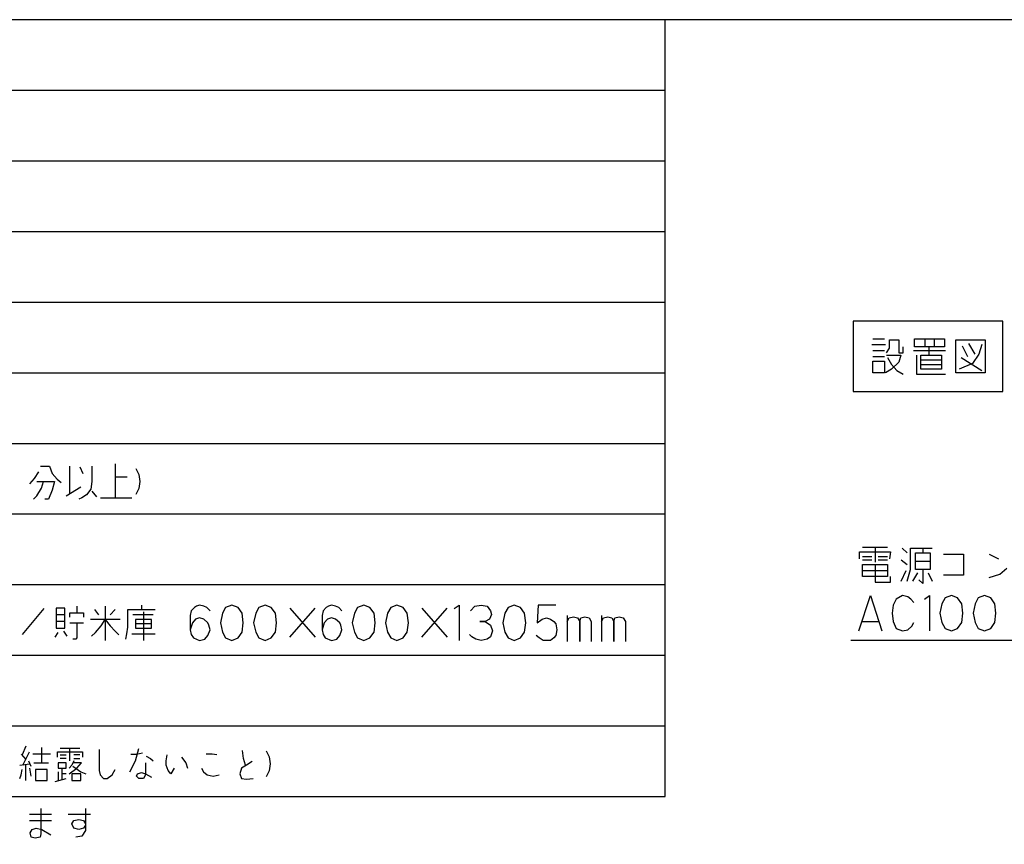
# Model space of a CAD drawing. Extents: x -7397 to 703, y -6392 to -792.
# Drawn here: x -5494 to -3820, y -2194 to -792 of the extents above; entities that cross this region are included whole.
import ezdxf

# ---------------------------------------------------------------- set-up
doc = ezdxf.new("R2010")
doc.units = 0
doc.layers.add('1', color=7, linetype='CONTINUOUS')
doc.dimstyles.get("Standard").update_dxf_attribs({"dimtxt": 0.18, "dimasz": 0.18, "dimexe": 0.18, "dimexo": 0.0625, "dimgap": 0.09, "dimtad": 0, "dimtih": 1, "dimtoh": 1, "dimdec": 4, "dimzin": 0, "dimtxsty": 'STANDARD', "dimcen": 0.09, "dimazin": 3, "dimtfac": 1, "dimtdec": 4, "dimtofl": 0, "dimtmove": 0, "dimatfit": 3, "dimtolj": 1, "dimtzin": 0})

msp = doc.modelspace()

# ---------------------------------------------------------------- linework, layer by layer
at = {"layer": '1', "color": 7, "linetype": 'CONTINUOUS'}
msp.add_line((703.3031, -792.2244), (-7396.6969, -792.2244), dxfattribs=at)
at = {"layer": '1', "color": 2, "linetype": 'CONTINUOUS'}
for p, q in [((-4396.6969, -2112.2244), (-4396.6969, -792.2244)), ((-7396.6969, -912.2244), (-4396.6969, -912.2244)), ((-7396.6969, -1032.2244), (-4396.6969, -1032.2244)), ((-7396.6969, -1152.2244), (-4396.6969, -1152.2244)), ((-7396.6969, -1272.2244), (-4396.6969, -1272.2244)), ((-7396.6969, -1392.2244), (-4396.6969, -1392.2244)), ((-7396.6969, -1512.2244), (-4396.6969, -1512.2244)), ((-7396.6969, -1632.2244), (-4396.6969, -1632.2244)), ((-7396.6969, -1752.2244), (-4396.6969, -1752.2244)), ((-7396.6969, -1872.2244), (-4396.6969, -1872.2244)), ((-7396.6969, -1992.2244), (-4396.6969, -1992.2244)), ((-7396.6969, -2112.2244), (-4396.6969, -2112.2244))]:
    msp.add_line(p, q, dxfattribs=at)
at = {"layer": '1', "color": 1, "linetype": 'CONTINUOUS'}
for p, q in [((-3823.1848, -1304.4021), (-4077.3024, -1304.4021)), ((-4077.3024, -1304.4021), (-4077.3024, -1424.4021)), ((-3823.1848, -1424.4021), (-3823.1848, -1304.4021)), ((-4043.773, -1334.4021), (-4024.3613, -1334.4021)), ((-4015.5377, -1350.4021), (-4015.5377, -1336.4021)), ((-4015.5377, -1336.4021), (-3999.6554, -1336.4021)), ((-3999.6554, -1336.4021), (-3999.6554, -1358.4021)), ((-3973.1848, -1348.4021), (-3973.1848, -1334.4021)), ((-3973.1848, -1334.4021), (-3955.5377, -1334.4021)), ((-3955.5377, -1334.4021), (-3939.6554, -1334.4021)), ((-3955.5377, -1334.4021), (-3955.5377, -1348.4021)), ((-3939.6554, -1334.4021), (-3939.6554, -1348.4021)), ((-3939.6554, -1334.4021), (-3922.0083, -1334.4021)), ((-3922.0083, -1334.4021), (-3922.0083, -1348.4021)), ((-3902.5966, -1336.4021), (-3853.1848, -1336.4021)), ((-3902.5966, -1392.4021), (-3902.5966, -1336.4021)), ((-3853.1848, -1336.4021), (-3853.1848, -1392.4021)), ((-4045.5377, -1344.4021), (-4022.5966, -1344.4021)), ((-4043.773, -1354.4021), (-4024.3613, -1354.4021)), ((-4020.8318, -1358.4021), (-4015.5377, -1350.4021)), ((-3992.5966, -1358.4021), (-3992.5966, -1348.4021)), ((-3974.9495, -1354.4021), (-3920.2436, -1354.4021)), ((-3948.4789, -1348.4021), (-3973.1848, -1348.4021)), ((-3948.4789, -1348.4021), (-3948.4789, -1362.4021)), ((-3939.6554, -1348.4021), (-3948.4789, -1348.4021)), ((-3922.0083, -1348.4021), (-3939.6554, -1348.4021)), ((-3892.0083, -1346.4021), (-3883.1848, -1364.4021)), ((-3881.4201, -1342.4021), (-3870.8318, -1360.4021)), ((-3858.4789, -1344.4021), (-3863.773, -1360.4021)), ((-4043.773, -1364.4021), (-4024.3613, -1364.4021)), ((-4020.8318, -1362.4021), (-3996.126, -1362.4021)), ((-4019.0671, -1366.4021), (-4012.0083, -1378.4021)), ((-3999.6554, -1358.4021), (-3992.5966, -1358.4021)), ((-3996.126, -1362.4021), (-3999.6554, -1374.4021)), ((-3969.6554, -1362.4021), (-3969.6554, -1394.4021)), ((-3962.5966, -1362.4021), (-3948.4789, -1362.4021)), ((-3962.5966, -1378.4021), (-3962.5966, -1362.4021)), ((-3962.5966, -1370.4021), (-3927.3024, -1370.4021)), ((-3948.4789, -1362.4021), (-3927.3024, -1362.4021)), ((-3927.3024, -1362.4021), (-3927.3024, -1370.4021)), ((-3927.3024, -1370.4021), (-3927.3024, -1378.4021)), ((-3893.773, -1366.4021), (-3858.4789, -1388.4021)), ((-3863.773, -1360.4021), (-3874.3613, -1376.4021)), ((-4043.773, -1372.4021), (-4024.3613, -1372.4021)), ((-4043.773, -1392.4021), (-4043.773, -1372.4021)), ((-4024.3613, -1372.4021), (-4024.3613, -1392.4021)), ((-4012.0083, -1386.4021), (-4022.5966, -1392.4021)), ((-3999.6554, -1374.4021), (-4012.0083, -1386.4021)), ((-4012.0083, -1378.4021), (-4003.1848, -1388.4021)), ((-4003.1848, -1388.4021), (-3992.5966, -1394.4021)), ((-3962.5966, -1386.4021), (-3962.5966, -1378.4021)), ((-3962.5966, -1378.4021), (-3927.3024, -1378.4021)), ((-3927.3024, -1386.4021), (-3962.5966, -1386.4021)), ((-3927.3024, -1378.4021), (-3927.3024, -1386.4021)), ((-3874.3613, -1376.4021), (-3897.3024, -1386.4021)), ((-4024.3613, -1392.4021), (-4043.773, -1392.4021)), ((-3969.6554, -1394.4021), (-3920.2436, -1394.4021)), ((-3853.1848, -1392.4021), (-3902.5966, -1392.4021)), ((-4077.3024, -1424.4021), (-3823.1848, -1424.4021)), ((-5458.3559, -1551.0395), (-5443.0617, -1551.0395)), ((-5443.0617, -1551.0395), (-5438.3559, -1563.7062)), ((-5408.3559, -1597.7062), (-5408.3559, -1551.0395)), ((-5391.297, -1552.3729), (-5386.5912, -1563.7062)), ((-5371.297, -1551.0395), (-5371.297, -1577.0395)), ((-5331.297, -1547.0395), (-5331.297, -1569.7062)), ((-5296.5912, -1555.0395), (-5291.297, -1565.0395)), ((-5476.5912, -1581.0395), (-5468.3559, -1571.7062)), ((-5468.3559, -1571.7062), (-5461.297, -1560.3729)), ((-5438.3559, -1563.7062), (-5430.1206, -1573.0395)), ((-5311.297, -1569.7062), (-5331.297, -1569.7062)), ((-5331.297, -1569.7062), (-5331.297, -1605.0395)), ((-5291.297, -1565.0395), (-5289.5323, -1577.0395)), ((-5464.8264, -1577.0395), (-5453.0617, -1577.0395)), ((-5464.8264, -1601.7062), (-5456.5912, -1588.3729)), ((-5456.5912, -1588.3729), (-5453.0617, -1577.0395)), ((-5453.0617, -1577.0395), (-5434.8264, -1577.0395)), ((-5434.8264, -1577.0395), (-5438.3559, -1591.7062)), ((-5430.1206, -1573.0395), (-5423.0617, -1579.0395)), ((-5414.8264, -1601.7062), (-5390.1206, -1586.3729)), ((-5371.297, -1577.0395), (-5373.0617, -1590.3729)), ((-5291.297, -1589.0395), (-5296.5912, -1599.0395)), ((-5289.5323, -1577.0395), (-5291.297, -1589.0395)), ((-5470.1206, -1607.0395), (-5464.8264, -1601.7062)), ((-5438.3559, -1591.7062), (-5444.8264, -1607.0395)), ((-5388.3559, -1605.0395), (-5393.0617, -1607.0395)), ((-5380.1206, -1599.7062), (-5388.3559, -1605.0395)), ((-5373.0617, -1590.3729), (-5380.1206, -1599.7062)), ((-5371.297, -1593.7062), (-5363.0617, -1603.0395)), ((-5356.5912, -1605.0395), (-5331.297, -1605.0395)), ((-5331.297, -1605.0395), (-5303.0617, -1605.0395)), ((-5444.8264, -1607.0395), (-5451.297, -1607.0395)), ((-4061.2745, -1688.4093), (-4040.098, -1688.4093)), ((-4040.098, -1688.4093), (-4040.098, -1714.4093)), ((-4040.098, -1688.4093), (-4018.9215, -1688.4093)), ((-4066.5686, -1708.4093), (-4066.5686, -1696.4093)), ((-4066.5686, -1696.4093), (-4013.6274, -1696.4093)), ((-4061.2745, -1704.4093), (-4045.3921, -1704.4093)), ((-4034.8039, -1704.4093), (-4018.9215, -1704.4093)), ((-4013.6274, -1696.4093), (-4015.3921, -1708.4093)), ((-3994.2156, -1690.4093), (-3985.3921, -1698.4093)), ((-3980.098, -1726.4093), (-3980.098, -1690.4093)), ((-3980.098, -1690.4093), (-3958.9215, -1690.4093)), ((-3971.2745, -1698.4093), (-3958.9215, -1698.4093)), ((-3971.2745, -1712.4093), (-3971.2745, -1698.4093)), ((-3958.9215, -1690.4093), (-3958.9215, -1698.4093)), ((-3958.9215, -1690.4093), (-3943.0392, -1690.4093)), ((-3958.9215, -1698.4093), (-3946.5686, -1698.4093)), ((-3946.5686, -1698.4093), (-3946.5686, -1712.4093)), ((-3923.6274, -1700.4093), (-3890.098, -1700.4093)), ((-3890.098, -1700.4093), (-3890.098, -1736.4093)), ((-3845.9804, -1700.4093), (-3830.098, -1708.4093)), ((-4061.2745, -1710.4093), (-4045.3921, -1710.4093)), ((-4061.2745, -1728.4093), (-4061.2745, -1718.4093)), ((-4061.2745, -1718.4093), (-4040.098, -1718.4093)), ((-4040.098, -1718.4093), (-4040.098, -1748.4093)), ((-4040.098, -1718.4093), (-4018.9215, -1718.4093)), ((-4034.8039, -1710.4093), (-4018.9215, -1710.4093)), ((-4018.9215, -1718.4093), (-4018.9215, -1728.4093)), ((-3995.9804, -1710.4093), (-3985.3921, -1718.4093)), ((-3971.2745, -1726.4093), (-3971.2745, -1712.4093)), ((-3971.2745, -1712.4093), (-3946.5686, -1712.4093)), ((-3946.5686, -1712.4093), (-3946.5686, -1726.4093)), ((-4061.2745, -1738.4093), (-4061.2745, -1728.4093)), ((-4061.2745, -1728.4093), (-4018.9215, -1728.4093)), ((-4018.9215, -1738.4093), (-4061.2745, -1738.4093)), ((-4018.9215, -1728.4093), (-4018.9215, -1738.4093)), ((-4013.6274, -1748.4093), (-4013.6274, -1738.4093)), ((-3995.9804, -1746.4093), (-3987.1568, -1728.4093)), ((-3985.3921, -1746.4093), (-3980.098, -1726.4093)), ((-3967.7451, -1732.4093), (-3976.5686, -1746.4093)), ((-3958.9215, -1726.4093), (-3971.2745, -1726.4093)), ((-3946.5686, -1726.4093), (-3958.9215, -1726.4093)), ((-3958.9215, -1726.4093), (-3958.9215, -1750.4093)), ((-3950.098, -1732.4093), (-3943.0392, -1746.4093)), ((-3890.098, -1736.4093), (-3923.6274, -1736.4093)), ((-3845.9804, -1740.4093), (-3828.3333, -1734.4093)), ((-3828.3333, -1734.4093), (-3815.9804, -1724.4093)), ((-4040.098, -1748.4093), (-4013.6274, -1748.4093)), ((-3958.9215, -1750.4093), (-3965.9804, -1744.4093)), ((-4067.5747, -1830.9776), (-4048.163, -1770.9776)), ((-4048.163, -1770.9776), (-4028.7512, -1830.9776)), ((-3993.4571, -1770.9776), (-4004.0453, -1776.9776)), ((-3984.6336, -1772.9776), (-3993.4571, -1770.9776)), ((-3979.3394, -1776.9776), (-3984.6336, -1772.9776)), ((-3956.3983, -1776.9776), (-3947.5747, -1770.9776)), ((-3947.5747, -1770.9776), (-3947.5747, -1830.9776)), ((-3910.5159, -1770.9776), (-3921.1041, -1774.9776)), ((-3899.9277, -1774.9776), (-3910.5159, -1770.9776)), ((-3854.0453, -1770.9776), (-3864.6336, -1774.9776)), ((-3843.4571, -1774.9776), (-3854.0453, -1770.9776)), ((-5396.8235, -1789.0395), (-5396.8235, -1800.3729)), ((-5348.5882, -1789.0395), (-5348.5882, -1847.0395)), ((-5286.8235, -1787.0395), (-5286.8235, -1794.3729)), ((-5193.2941, -1789.0395), (-5196.8235, -1791.0395)), ((-5187.9999, -1787.0395), (-5193.2941, -1789.0395)), ((-5180.9411, -1789.0395), (-5187.9999, -1787.0395)), ((-5175.647, -1791.0395), (-5180.9411, -1789.0395)), ((-5133.2941, -1787.0395), (-5143.8823, -1791.0395)), ((-5122.7058, -1791.0395), (-5133.2941, -1787.0395)), ((-5076.8235, -1787.0395), (-5087.4117, -1791.0395)), ((-5066.2352, -1791.0395), (-5076.8235, -1787.0395)), ((-4969.1764, -1789.0395), (-4972.7058, -1791.0395)), ((-4963.8823, -1787.0395), (-4969.1764, -1789.0395)), ((-4956.8235, -1789.0395), (-4963.8823, -1787.0395)), ((-4951.5294, -1791.0395), (-4956.8235, -1789.0395)), ((-4909.1764, -1787.0395), (-4919.7646, -1791.0395)), ((-4898.5882, -1791.0395), (-4909.1764, -1787.0395)), ((-4852.7058, -1787.0395), (-4863.2941, -1791.0395)), ((-4842.1176, -1791.0395), (-4852.7058, -1787.0395)), ((-4755.647, -1793.0395), (-4746.8235, -1787.0395)), ((-4746.8235, -1787.0395), (-4746.8235, -1847.0395)), ((-4727.4117, -1797.0395), (-4720.3529, -1789.0395)), ((-4720.3529, -1789.0395), (-4709.7646, -1787.0395)), ((-4709.7646, -1787.0395), (-4699.1764, -1789.0395)), ((-4699.1764, -1789.0395), (-4693.8823, -1797.0395)), ((-4653.2941, -1787.0395), (-4663.8823, -1791.0395)), ((-4642.7058, -1791.0395), (-4653.2941, -1787.0395)), ((-4612.7058, -1787.0395), (-4614.4705, -1817.0395)), ((-4582.7058, -1787.0395), (-4612.7058, -1787.0395)), ((-4009.3394, -1786.9776), (-4011.1041, -1800.9776)), ((-4004.0453, -1776.9776), (-4009.3394, -1786.9776)), ((-3974.0453, -1782.9776), (-3979.3394, -1776.9776)), ((-3926.3983, -1784.9776), (-3929.9277, -1800.9776)), ((-3921.1041, -1774.9776), (-3926.3983, -1784.9776)), ((-3892.8688, -1784.9776), (-3899.9277, -1774.9776)), ((-3891.1041, -1800.9776), (-3892.8688, -1784.9776)), ((-3869.9277, -1784.9776), (-3873.4571, -1800.9776)), ((-3864.6336, -1774.9776), (-3869.9277, -1784.9776)), ((-3836.3983, -1784.9776), (-3843.4571, -1774.9776)), ((-3834.6336, -1800.9776), (-3836.3983, -1784.9776)), ((-5452.7058, -1793.0395), (-5489.7646, -1837.0395)), ((-5416.8235, -1792.3729), (-5431.5294, -1792.3729)), ((-5431.5294, -1792.3729), (-5431.5294, -1803.7062)), ((-5416.8235, -1803.7062), (-5431.5294, -1803.7062)), ((-5431.5294, -1803.7062), (-5431.5294, -1826.3729)), ((-5416.8235, -1803.7062), (-5416.8235, -1792.3729)), ((-5416.8235, -1815.0395), (-5416.8235, -1803.7062)), ((-5408.5882, -1807.7062), (-5408.5882, -1800.3729)), ((-5408.5882, -1800.3729), (-5396.8235, -1800.3729)), ((-5396.8235, -1800.3729), (-5385.0588, -1800.3729)), ((-5385.0588, -1800.3729), (-5385.0588, -1807.7062)), ((-5366.8235, -1794.3729), (-5359.7646, -1803.7062)), ((-5339.7646, -1803.7062), (-5331.5294, -1794.3729)), ((-5309.7646, -1824.3729), (-5309.7646, -1794.3729)), ((-5309.7646, -1794.3729), (-5286.8235, -1794.3729)), ((-5266.8235, -1803.7062), (-5301.5294, -1803.7062)), ((-5286.8235, -1794.3729), (-5263.2941, -1794.3729)), ((-5283.2941, -1798.3729), (-5283.2941, -1847.0395)), ((-5202.1176, -1797.0395), (-5203.8823, -1805.0395)), ((-5203.8823, -1805.0395), (-5203.8823, -1829.0395)), ((-5196.8235, -1791.0395), (-5202.1176, -1797.0395)), ((-5170.3529, -1797.0395), (-5175.647, -1791.0395)), ((-5149.1764, -1801.0395), (-5152.7058, -1817.0395)), ((-5143.8823, -1791.0395), (-5149.1764, -1801.0395)), ((-5115.647, -1801.0395), (-5122.7058, -1791.0395)), ((-5113.8823, -1817.0395), (-5115.647, -1801.0395)), ((-5092.7058, -1801.0395), (-5096.2352, -1817.0395)), ((-5087.4117, -1791.0395), (-5092.7058, -1801.0395)), ((-5059.1764, -1801.0395), (-5066.2352, -1791.0395)), ((-5057.4117, -1817.0395), (-5059.1764, -1801.0395)), ((-5034.4705, -1841.7062), (-4991.5294, -1792.3729)), ((-5034.4705, -1792.3729), (-4991.5294, -1841.7062)), ((-4977.9999, -1797.0395), (-4979.7646, -1805.0395)), ((-4979.7646, -1805.0395), (-4979.7646, -1829.0395)), ((-4972.7058, -1791.0395), (-4977.9999, -1797.0395)), ((-4946.2352, -1797.0395), (-4951.5294, -1791.0395)), ((-4925.0588, -1801.0395), (-4928.5882, -1817.0395)), ((-4919.7646, -1791.0395), (-4925.0588, -1801.0395)), ((-4891.5294, -1801.0395), (-4898.5882, -1791.0395)), ((-4889.7646, -1817.0395), (-4891.5294, -1801.0395)), ((-4868.5882, -1801.0395), (-4872.1176, -1817.0395)), ((-4863.2941, -1791.0395), (-4868.5882, -1801.0395)), ((-4835.0588, -1801.0395), (-4842.1176, -1791.0395)), ((-4833.2941, -1817.0395), (-4835.0588, -1801.0395)), ((-4810.3529, -1841.7062), (-4767.4117, -1792.3729)), ((-4810.3529, -1792.3729), (-4767.4117, -1841.7062)), ((-4692.1176, -1803.0395), (-4695.647, -1811.0395)), ((-4693.8823, -1797.0395), (-4692.1176, -1803.0395)), ((-4669.1764, -1801.0395), (-4672.7058, -1817.0395)), ((-4663.8823, -1791.0395), (-4669.1764, -1801.0395)), ((-4635.647, -1801.0395), (-4642.7058, -1791.0395)), ((-4633.8823, -1817.0395), (-4635.647, -1801.0395)), ((-4563.2941, -1805.0395), (-4563.2941, -1815.0395)), ((-4559.7646, -1809.0395), (-4552.7058, -1807.0395)), ((-4552.7058, -1807.0395), (-4545.647, -1809.0395)), ((-4540.3529, -1809.0395), (-4533.2941, -1807.0395)), ((-4533.2941, -1807.0395), (-4526.2352, -1809.0395)), ((-4505.0588, -1805.0395), (-4505.0588, -1815.0395)), ((-4501.5294, -1809.0395), (-4494.4705, -1807.0395)), ((-4494.4705, -1807.0395), (-4487.4117, -1809.0395)), ((-4482.1176, -1809.0395), (-4475.0588, -1807.0395)), ((-4475.0588, -1807.0395), (-4467.9999, -1809.0395)), ((-4011.1041, -1800.9776), (-4009.3394, -1814.9776)), ((-3929.9277, -1800.9776), (-3926.3983, -1816.9776)), ((-3892.8688, -1816.9776), (-3891.1041, -1800.9776)), ((-3873.4571, -1800.9776), (-3869.9277, -1816.9776)), ((-3836.3983, -1816.9776), (-3834.6336, -1800.9776)), ((-5416.8235, -1815.0395), (-5431.5294, -1815.0395)), ((-5416.8235, -1826.3729), (-5416.8235, -1815.0395)), ((-5408.5882, -1817.0395), (-5396.8235, -1817.0395)), ((-5396.8235, -1817.0395), (-5396.8235, -1843.0395)), ((-5396.8235, -1817.0395), (-5385.0588, -1817.0395)), ((-5323.2941, -1811.7062), (-5373.2941, -1811.7062)), ((-5365.0588, -1833.7062), (-5355.0588, -1822.3729)), ((-5355.0588, -1822.3729), (-5348.5882, -1811.7062)), ((-5348.5882, -1811.7062), (-5339.7646, -1822.3729)), ((-5339.7646, -1822.3729), (-5331.5294, -1831.7062)), ((-5296.8235, -1811.7062), (-5296.8235, -1819.0395)), ((-5269.7646, -1811.7062), (-5296.8235, -1811.7062)), ((-5269.7646, -1819.0395), (-5296.8235, -1819.0395)), ((-5296.8235, -1819.0395), (-5296.8235, -1826.3729)), ((-5269.7646, -1819.0395), (-5269.7646, -1811.7062)), ((-5269.7646, -1826.3729), (-5269.7646, -1819.0395)), ((-5200.3529, -1817.0395), (-5203.8823, -1829.0395)), ((-5195.0588, -1811.0395), (-5200.3529, -1817.0395)), ((-5187.9999, -1809.0395), (-5195.0588, -1811.0395)), ((-5180.9411, -1811.0395), (-5187.9999, -1809.0395)), ((-5173.8823, -1817.0395), (-5180.9411, -1811.0395)), ((-5172.1176, -1821.0395), (-5173.8823, -1817.0395)), ((-5170.3529, -1829.0395), (-5172.1176, -1821.0395)), ((-5152.7058, -1817.0395), (-5149.1764, -1833.0395)), ((-5115.647, -1833.0395), (-5113.8823, -1817.0395)), ((-5096.2352, -1817.0395), (-5092.7058, -1833.0395)), ((-5059.1764, -1833.0395), (-5057.4117, -1817.0395)), ((-4976.2352, -1817.0395), (-4979.7646, -1829.0395)), ((-4970.9411, -1811.0395), (-4976.2352, -1817.0395)), ((-4963.8823, -1809.0395), (-4970.9411, -1811.0395)), ((-4956.8235, -1811.0395), (-4963.8823, -1809.0395)), ((-4949.7646, -1817.0395), (-4956.8235, -1811.0395)), ((-4947.9999, -1821.0395), (-4949.7646, -1817.0395)), ((-4946.2352, -1829.0395), (-4947.9999, -1821.0395)), ((-4928.5882, -1817.0395), (-4925.0588, -1833.0395)), ((-4891.5294, -1833.0395), (-4889.7646, -1817.0395)), ((-4872.1176, -1817.0395), (-4868.5882, -1833.0395)), ((-4835.0588, -1833.0395), (-4833.2941, -1817.0395)), ((-4702.7058, -1815.0395), (-4711.5294, -1815.0395)), ((-4711.5294, -1815.0395), (-4702.7058, -1815.0395)), ((-4695.647, -1811.0395), (-4702.7058, -1815.0395)), ((-4702.7058, -1815.0395), (-4693.8823, -1821.0395)), ((-4693.8823, -1821.0395), (-4690.3529, -1831.0395)), ((-4672.7058, -1817.0395), (-4669.1764, -1833.0395)), ((-4635.647, -1833.0395), (-4633.8823, -1817.0395)), ((-4614.4705, -1817.0395), (-4605.647, -1811.0395)), ((-4605.647, -1811.0395), (-4598.5882, -1809.0395)), ((-4598.5882, -1809.0395), (-4591.5294, -1811.0395)), ((-4591.5294, -1811.0395), (-4586.2352, -1815.0395)), ((-4586.2352, -1815.0395), (-4582.7058, -1819.0395)), ((-4582.7058, -1819.0395), (-4580.9411, -1829.0395)), ((-4563.2941, -1815.0395), (-4559.7646, -1809.0395)), ((-4563.2941, -1815.0395), (-4563.2941, -1849.0395)), ((-4545.647, -1809.0395), (-4542.1176, -1815.0395)), ((-4542.1176, -1815.0395), (-4540.3529, -1809.0395)), ((-4542.1176, -1815.0395), (-4542.1176, -1849.0395)), ((-4542.1176, -1849.0395), (-4542.1176, -1815.0395)), ((-4526.2352, -1809.0395), (-4522.7058, -1815.0395)), ((-4522.7058, -1815.0395), (-4522.7058, -1849.0395)), ((-4505.0588, -1815.0395), (-4501.5294, -1809.0395)), ((-4505.0588, -1815.0395), (-4505.0588, -1849.0395)), ((-4487.4117, -1809.0395), (-4483.8823, -1815.0395)), ((-4483.8823, -1815.0395), (-4482.1176, -1809.0395)), ((-4483.8823, -1815.0395), (-4483.8823, -1849.0395)), ((-4483.8823, -1849.0395), (-4483.8823, -1815.0395)), ((-4467.9999, -1809.0395), (-4464.4705, -1815.0395)), ((-4464.4705, -1815.0395), (-4464.4705, -1849.0395)), ((-4062.2806, -1814.9776), (-4034.0453, -1814.9776)), ((-4009.3394, -1814.9776), (-4004.0453, -1826.9776)), ((-3984.6336, -1828.9776), (-3977.5747, -1822.9776)), ((-3977.5747, -1822.9776), (-3974.0453, -1816.9776)), ((-3926.3983, -1816.9776), (-3921.1041, -1826.9776)), ((-3899.9277, -1826.9776), (-3892.8688, -1816.9776)), ((-3869.9277, -1816.9776), (-3864.6336, -1826.9776)), ((-3843.4571, -1826.9776), (-3836.3983, -1816.9776)), ((-5433.2941, -1841.7062), (-5428.5882, -1833.7062)), ((-5431.5294, -1826.3729), (-5416.8235, -1826.3729)), ((-5413.2941, -1839.7062), (-5418.5882, -1831.7062)), ((-5371.5294, -1839.7062), (-5365.0588, -1833.7062)), ((-5331.5294, -1831.7062), (-5325.0588, -1837.7062)), ((-5313.2941, -1845.0395), (-5311.5294, -1835.7062)), ((-5311.5294, -1835.7062), (-5309.7646, -1824.3729)), ((-5303.2941, -1835.7062), (-5263.2941, -1835.7062)), ((-5296.8235, -1826.3729), (-5269.7646, -1826.3729)), ((-5203.8823, -1829.0395), (-5202.1176, -1837.0395)), ((-5202.1176, -1837.0395), (-5198.5882, -1843.0395)), ((-5179.1764, -1845.0395), (-5173.8823, -1839.0395)), ((-5173.8823, -1839.0395), (-5170.3529, -1829.0395)), ((-5149.1764, -1833.0395), (-5143.8823, -1843.0395)), ((-5122.7058, -1843.0395), (-5115.647, -1833.0395)), ((-5092.7058, -1833.0395), (-5087.4117, -1843.0395)), ((-5066.2352, -1843.0395), (-5059.1764, -1833.0395)), ((-4979.7646, -1829.0395), (-4977.9999, -1837.0395)), ((-4977.9999, -1837.0395), (-4974.4705, -1843.0395)), ((-4955.0588, -1845.0395), (-4949.7646, -1839.0395)), ((-4949.7646, -1839.0395), (-4946.2352, -1829.0395)), ((-4925.0588, -1833.0395), (-4919.7646, -1843.0395)), ((-4898.5882, -1843.0395), (-4891.5294, -1833.0395)), ((-4868.5882, -1833.0395), (-4863.2941, -1843.0395)), ((-4842.1176, -1843.0395), (-4835.0588, -1833.0395)), ((-4725.647, -1841.0395), (-4729.1764, -1837.0395)), ((-4690.3529, -1831.0395), (-4693.8823, -1841.0395)), ((-4669.1764, -1833.0395), (-4663.8823, -1843.0395)), ((-4642.7058, -1843.0395), (-4635.647, -1833.0395)), ((-4610.9411, -1843.0395), (-4616.2352, -1839.0395)), ((-4582.7058, -1839.0395), (-4586.2352, -1843.0395)), ((-4580.9411, -1829.0395), (-4582.7058, -1839.0395)), ((-4004.0453, -1826.9776), (-3993.4571, -1830.9776)), ((-3993.4571, -1830.9776), (-3984.6336, -1828.9776)), ((-3921.1041, -1826.9776), (-3910.5159, -1830.9776)), ((-3910.5159, -1830.9776), (-3899.9277, -1826.9776)), ((-3864.6336, -1826.9776), (-3854.0453, -1830.9776)), ((-3854.0453, -1830.9776), (-3843.4571, -1826.9776)), ((-5398.5882, -1845.0395), (-5403.2941, -1845.0395)), ((-5396.8235, -1843.0395), (-5398.5882, -1845.0395)), ((-5198.5882, -1843.0395), (-5187.9999, -1847.0395)), ((-5187.9999, -1847.0395), (-5179.1764, -1845.0395)), ((-5143.8823, -1843.0395), (-5133.2941, -1847.0395)), ((-5133.2941, -1847.0395), (-5122.7058, -1843.0395)), ((-5087.4117, -1843.0395), (-5076.8235, -1847.0395)), ((-5076.8235, -1847.0395), (-5066.2352, -1843.0395)), ((-4974.4705, -1843.0395), (-4963.8823, -1847.0395)), ((-4963.8823, -1847.0395), (-4955.0588, -1845.0395)), ((-4919.7646, -1843.0395), (-4909.1764, -1847.0395)), ((-4909.1764, -1847.0395), (-4898.5882, -1843.0395)), ((-4863.2941, -1843.0395), (-4852.7058, -1847.0395)), ((-4852.7058, -1847.0395), (-4842.1176, -1843.0395)), ((-4718.5882, -1845.0395), (-4725.647, -1841.0395)), ((-4709.7646, -1847.0395), (-4718.5882, -1845.0395)), ((-4699.1764, -1845.0395), (-4709.7646, -1847.0395)), ((-4693.8823, -1841.0395), (-4699.1764, -1845.0395)), ((-4663.8823, -1843.0395), (-4653.2941, -1847.0395)), ((-4653.2941, -1847.0395), (-4642.7058, -1843.0395)), ((-4603.8823, -1847.0395), (-4610.9411, -1843.0395)), ((-4596.8235, -1847.0395), (-4603.8823, -1847.0395)), ((-4591.5294, -1847.0395), (-4596.8235, -1847.0395)), ((-4586.2352, -1843.0395), (-4591.5294, -1847.0395)), ((-5491.5294, -2040.3729), (-5483.2941, -2049.7062)), ((-5483.2941, -2027.0395), (-5489.7646, -2041.7062)), ((-5488.5882, -2059.0395), (-5476.8235, -2036.3729)), ((-5441.5294, -2040.3729), (-5471.5294, -2040.3729)), ((-5456.8235, -2029.0395), (-5456.8235, -2055.0395)), ((-5429.7646, -2045.7062), (-5429.7646, -2036.3729)), ((-5429.7646, -2036.3729), (-5386.8235, -2036.3729)), ((-5408.5882, -2031.0395), (-5425.0588, -2031.0395)), ((-5408.5882, -2051.7062), (-5408.5882, -2031.0395)), ((-5391.5294, -2031.0395), (-5408.5882, -2031.0395)), ((-5386.8235, -2036.3729), (-5386.8235, -2045.7062)), ((-5358.5882, -2032.3729), (-5358.5882, -2068.3729)), ((-5305.0588, -2040.3729), (-5295.0588, -2040.3729)), ((-5296.8235, -2051.7062), (-5291.5294, -2031.0395)), ((-5295.0588, -2040.3729), (-5285.0588, -2038.3729)), ((-5166.8235, -2040.3729), (-5176.8235, -2040.3729)), ((-5158.5882, -2041.7062), (-5166.8235, -2040.3729)), ((-5113.2941, -2047.7062), (-5115.0588, -2034.3729)), ((-5075.0588, -2035.0395), (-5069.7646, -2045.0395)), ((-5493.2941, -2059.0395), (-5476.8235, -2057.0395)), ((-5478.5882, -2051.7062), (-5475.0588, -2061.0395)), ((-5469.7646, -2055.0395), (-5456.8235, -2055.0395)), ((-5456.8235, -2055.0395), (-5445.0588, -2055.0395)), ((-5415.0588, -2055.0395), (-5428.5882, -2055.0395)), ((-5428.5882, -2055.0395), (-5428.5882, -2064.3729)), ((-5425.0588, -2041.7062), (-5415.0588, -2041.7062)), ((-5415.0588, -2047.7062), (-5425.0588, -2047.7062)), ((-5415.0588, -2064.3729), (-5415.0588, -2055.0395)), ((-5401.5294, -2051.7062), (-5405.0588, -2059.0395)), ((-5388.5882, -2055.0395), (-5403.2941, -2055.0395)), ((-5391.5294, -2041.7062), (-5401.5294, -2041.7062)), ((-5401.5294, -2047.7062), (-5391.5294, -2047.7062)), ((-5396.8235, -2064.3729), (-5388.5882, -2055.0395)), ((-5306.8235, -2070.3729), (-5296.8235, -2051.7062)), ((-5279.7646, -2055.0395), (-5279.7646, -2075.7062)), ((-5278.5882, -2043.7062), (-5271.5294, -2047.7062)), ((-5271.5294, -2047.7062), (-5266.8235, -2051.7062)), ((-5245.0588, -2051.7062), (-5243.2941, -2041.7062)), ((-5245.0588, -2059.0395), (-5245.0588, -2051.7062)), ((-5218.5882, -2045.7062), (-5211.5294, -2055.0395)), ((-5211.5294, -2055.0395), (-5208.5882, -2064.3729)), ((-5109.7646, -2059.0395), (-5113.2941, -2047.7062)), ((-5098.5882, -2053.0395), (-5108.5882, -2059.0395)), ((-5069.7646, -2045.0395), (-5067.9999, -2057.0395)), ((-5067.9999, -2057.0395), (-5069.7646, -2069.0395)), ((-5491.5294, -2075.7062), (-5489.7646, -2066.3729)), ((-5483.2941, -2085.0395), (-5483.2941, -2059.0395)), ((-5476.8235, -2064.3729), (-5475.0588, -2077.7062)), ((-5446.8235, -2066.3729), (-5466.8235, -2066.3729)), ((-5466.8235, -2066.3729), (-5466.8235, -2085.0395)), ((-5446.8235, -2085.0395), (-5446.8235, -2066.3729)), ((-5428.5882, -2064.3729), (-5421.5294, -2064.3729)), ((-5428.5882, -2070.3729), (-5428.5882, -2085.0395)), ((-5421.5294, -2064.3729), (-5415.0588, -2064.3729)), ((-5421.5294, -2073.7062), (-5421.5294, -2064.3729)), ((-5415.0588, -2073.7062), (-5421.5294, -2073.7062)), ((-5421.5294, -2083.0395), (-5421.5294, -2073.7062)), ((-5405.0588, -2059.0395), (-5409.7646, -2064.3729)), ((-5409.7646, -2073.7062), (-5396.8235, -2064.3729)), ((-5389.7646, -2073.7062), (-5405.0588, -2073.7062)), ((-5405.0588, -2073.7062), (-5405.0588, -2085.0395)), ((-5403.2941, -2061.0395), (-5389.7646, -2070.3729)), ((-5389.7646, -2070.3729), (-5381.5294, -2073.7062)), ((-5389.7646, -2085.0395), (-5389.7646, -2073.7062)), ((-5358.5882, -2068.3729), (-5356.8235, -2075.7062)), ((-5336.8235, -2075.7062), (-5331.5294, -2066.3729)), ((-5295.0588, -2077.7062), (-5293.2941, -2073.7062)), ((-5293.2941, -2073.7062), (-5286.8235, -2071.7062)), ((-5286.8235, -2071.7062), (-5279.7646, -2073.7062)), ((-5279.7646, -2073.7062), (-5269.7646, -2079.7062)), ((-5241.5294, -2068.3729), (-5245.0588, -2059.0395)), ((-5236.8235, -2073.7062), (-5241.5294, -2068.3729)), ((-5231.5294, -2064.3729), (-5236.8235, -2073.7062)), ((-5185.0588, -2064.3729), (-5181.5294, -2070.3729)), ((-5181.5294, -2070.3729), (-5175.0588, -2075.7062)), ((-5116.8235, -2064.3729), (-5119.7646, -2073.7062)), ((-5119.7646, -2073.7062), (-5116.8235, -2081.7062)), ((-5108.5882, -2059.0395), (-5116.8235, -2064.3729)), ((-5069.7646, -2069.0395), (-5075.0588, -2079.0395)), ((-5493.2941, -2081.7062), (-5491.5294, -2075.7062)), ((-5466.8235, -2085.0395), (-5446.8235, -2085.0395)), ((-5433.2941, -2087.0395), (-5415.0588, -2081.7062)), ((-5405.0588, -2085.0395), (-5389.7646, -2085.0395)), ((-5356.8235, -2075.7062), (-5351.5294, -2081.7062)), ((-5351.5294, -2081.7062), (-5345.0588, -2081.7062)), ((-5345.0588, -2081.7062), (-5336.8235, -2075.7062)), ((-5291.5294, -2081.7062), (-5295.0588, -2077.7062)), ((-5283.2941, -2081.7062), (-5291.5294, -2081.7062)), ((-5279.7646, -2075.7062), (-5283.2941, -2081.7062)), ((-5175.0588, -2075.7062), (-5165.0588, -2077.7062)), ((-5165.0588, -2077.7062), (-5155.0588, -2075.7062)), ((-5116.8235, -2081.7062), (-5108.5882, -2083.0395)), ((-5108.5882, -2083.0395), (-5096.8235, -2081.7062)), ((-5457.5845, -2132.9062), (-5457.5845, -2175.8395)), ((-5381.8198, -2132.9062), (-5381.8198, -2160.9062)), ((-5477.3492, -2142.2395), (-5439.4668, -2142.2395)), ((-5477.3492, -2153.4395), (-5439.4668, -2153.4395)), ((-5411.4668, -2142.2395), (-5373.5845, -2142.2395)), ((-5404.8786, -2159.0395), (-5401.5845, -2153.4395)), ((-5401.5845, -2153.4395), (-5393.3492, -2151.5729)), ((-5393.3492, -2151.5729), (-5385.1139, -2153.4395)), ((-5385.1139, -2153.4395), (-5381.8198, -2159.0395)), ((-5475.7021, -2173.9729), (-5472.408, -2168.3729)), ((-5474.0551, -2181.4395), (-5475.7021, -2173.9729)), ((-5472.408, -2168.3729), (-5465.8198, -2166.5062)), ((-5465.8198, -2166.5062), (-5455.9374, -2168.3729)), ((-5455.9374, -2168.3729), (-5441.1139, -2177.7062)), ((-5401.5845, -2166.5062), (-5404.8786, -2159.0395)), ((-5393.3492, -2168.3729), (-5401.5845, -2166.5062)), ((-5385.1139, -2166.5062), (-5393.3492, -2168.3729)), ((-5381.8198, -2170.2395), (-5388.408, -2179.5729)), ((-5381.8198, -2160.9062), (-5385.1139, -2166.5062)), ((-5381.8198, -2159.0395), (-5381.8198, -2160.9062)), ((-5381.8198, -2160.9062), (-5381.8198, -2170.2395)), ((-5467.4668, -2183.3062), (-5474.0551, -2181.4395)), ((-5459.2315, -2181.4395), (-5467.4668, -2183.3062)), ((-5457.5845, -2175.8395), (-5459.2315, -2181.4395)), ((-5388.408, -2179.5729), (-5398.2904, -2181.4395))]:
    msp.add_line(p, q, dxfattribs=at)

# ---------------------------------------------------------------- leaders
at = {"layer": '1', "color": 3, "linetype": 'CONTINUOUS', "has_arrowhead": 0}
msp.add_leader([(-2795.8935, -2193.6764), (-2968.6064, -1847.5787), (-4081.5124, -1847.5787)], dimstyle='STANDARD', dxfattribs=at)

doc.saveas('drawing.dxf')
